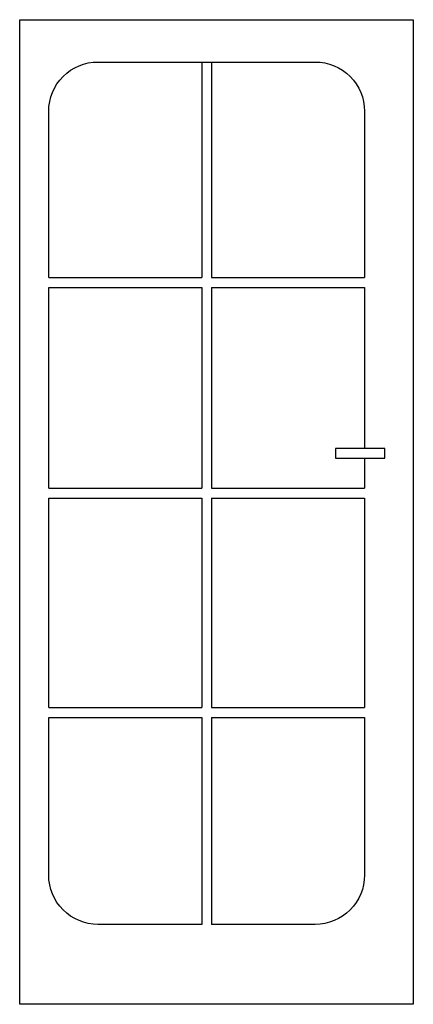
# Model space of a CAD drawing. Extents: x 0 to 0.8, y 0 to 2.
import ezdxf

# ---------------------------------------------------------------- set-up
doc = ezdxf.new("R2010")
doc.units = 0

msp = doc.modelspace()

# ---------------------------------------------------------------- linework, layer by layer
for points in [[(0, 2), (0.8, 2), (0.8, 0), (0, 0)], [(0.7418, 1.1291), (0.6418, 1.1291), (0.6418, 1.1091), (0.7418, 1.1091)]]:
    msp.add_lwpolyline(points, close=True)
for points in [[(0.059, 1.4763), (0.059, 1.814, -0.414214), (0.159, 1.914), (0.6008, 1.914, -0.414214), (0.7008, 1.814), (0.7008, 1.4763)], [(0.3699, 0.1624), (0.159, 0.1624, -0.414214), (0.059, 0.2624), (0.059, 0.5828)], [(0.7008, 0.5828), (0.7008, 0.2624, -0.414214), (0.6008, 0.1624), (0.3899, 0.1624)]]:
    msp.add_lwpolyline(points, format="xyb")
for points in [[(0.3699, 1.914), (0.3699, 1.4763)], [(0.3899, 1.914), (0.3899, 1.4763)], [(0.059, 1.4763), (0.3699, 1.4763)], [(0.3899, 1.4763), (0.7008, 1.4763)], [(0.059, 1.0482), (0.059, 1.4563)], [(0.059, 1.4563), (0.3699, 1.4563)], [(0.3699, 1.4563), (0.3699, 1.0482)], [(0.3899, 1.4563), (0.3899, 1.0482)], [(0.3899, 1.4563), (0.7008, 1.4563)], [(0.7008, 1.4563), (0.7008, 1.1291)], [(0.7008, 1.1091), (0.7008, 1.0482)], [(0.059, 1.0482), (0.3699, 1.0482)], [(0.3899, 1.0482), (0.7008, 1.0482)], [(0.059, 1.0282), (0.3699, 1.0282)], [(0.059, 0.6028), (0.059, 1.0282)], [(0.3699, 1.0282), (0.3699, 0.6028)], [(0.3899, 1.0282), (0.3899, 0.6028)], [(0.3899, 1.0282), (0.7008, 1.0282)], [(0.7008, 1.0282), (0.7008, 0.6028)], [(0.059, 0.6028), (0.3699, 0.6028)], [(0.3899, 0.6028), (0.7008, 0.6028)], [(0.059, 0.5828), (0.3699, 0.5828)], [(0.3699, 0.5828), (0.3699, 0.1624)], [(0.3899, 0.5828), (0.7008, 0.5828)], [(0.3899, 0.5828), (0.3899, 0.1624)]]:
    msp.add_lwpolyline(points)

doc.saveas('drawing.dxf')
